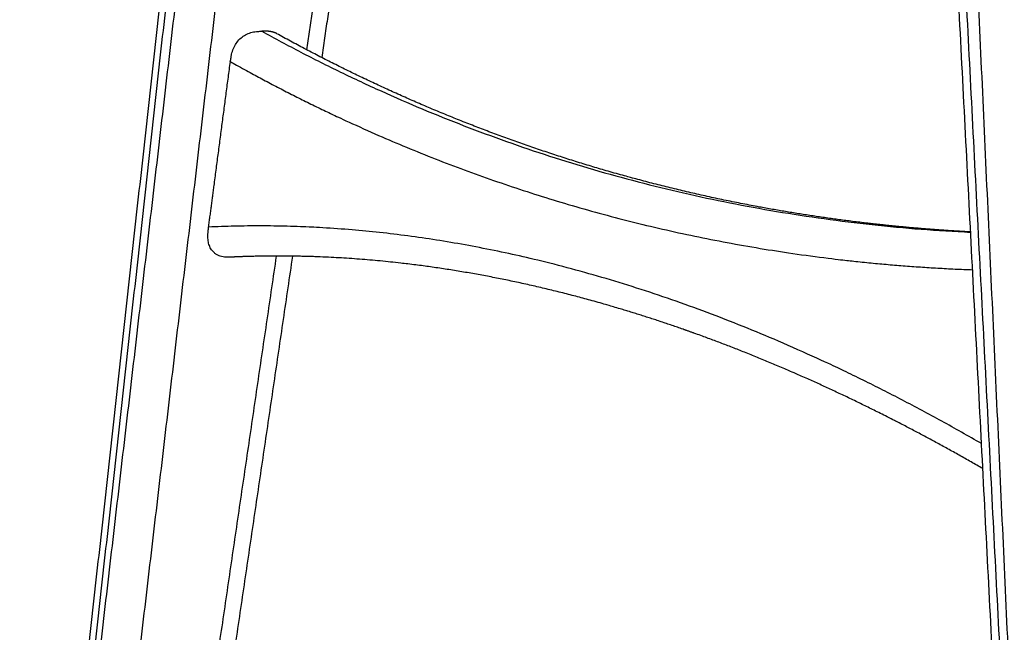
# Model space of a CAD drawing. Units: millimetres. Extents: x 0 to 2008, y 0 to 2841.
# Drawn here: x 309 to 510, y 907 to 1032 of the extents above; entities that cross this region are included whole.
import ezdxf

# ---------------------------------------------------------------- set-up
doc = ezdxf.new("R2010")
doc.units = ezdxf.units.MM
doc.header["$MEASUREMENT"] = 0
doc.layers.add('3052 Søborg Wood full upholstered', color=7, linetype='Continuous', true_color=0x000000)

msp = doc.modelspace()

# ---------------------------------------------------------------- linework, layer by layer
at = {"layer": '3052 Søborg Wood full upholstered'}
for points in [[(309.22, 776.57), (326.75, 935.36), (344.29, 1094.15)], [(345.44, 1093.46), (327.84, 934.31), (310.24, 775.17)], [(347.54, 1092.26), (329.05, 933.64), (310.56, 775.02)], [(318.42, 773.48), (336.93, 930.87), (355.44, 1088.26)], [(519.28, 673.82), (508.85, 876.16), (498.42, 1078.51)], [(499.92, 1078.85), (510.39, 876.04), (520.85, 673.23)], [(521.27, 673.01), (511.97, 876.18), (502.67, 1079.34)], [(375.41, 1056.05), (373.09, 1040.29), (370.77, 1024.53)], [(367.74, 1026.1), (369.9, 1040.77), (372.05, 1055.45)], [(348.84, 998.4), (350.5, 1011.04), (352.16, 1023.68)], [(347.73, 989.95), (348.28, 994.18), (348.84, 998.4)], [(331.02, 775.96), (346.29, 880), (361.57, 984.04)], [(364.81, 984.02), (349.59, 880.64), (334.38, 777.25)]]:
    msp.add_open_spline(points, degree=2, dxfattribs=at)
for points, knots in [([(352.16, 1023.68), (352.2, 1023.97), (352.27, 1024.48), (352.44, 1025.39), (352.75, 1026.38), (353.32, 1027.45), (354.08, 1028.36), (354.99, 1029.08), (356.03, 1029.58), (356.98, 1029.8), (357.82, 1029.88), (358.29, 1029.89), (358.56, 1029.9)], [316.848492, 316.848492, 316.848492, 316.848492, 317.718864, 318.38249, 319.627742, 320.817189, 321.99939, 323.159507, 324.287799, 325.441153, 326.04986, 326.846019, 326.846019, 326.846019, 326.846019]), ([(348.18, 985.54), (348.02, 985.81), (347.76, 986.42), (347.57, 987.44), (347.56, 988.35), (347.63, 989.2), (347.69, 989.67), (347.73, 989.95)], [278.300524, 278.300524, 278.300524, 278.300524, 279.250142, 280.274079, 281.387419, 281.994227, 282.823114, 282.823114, 282.823114, 282.823114]), ([(352.47, 983.82), (352.18, 983.81), (351.67, 983.79), (350.97, 983.82), (350.38, 983.92), (349.83, 984.09), (349.33, 984.34), (348.73, 984.78), (348.37, 985.21), (348.18, 985.54)], [273.400997, 273.400997, 273.400997, 273.400997, 274.272129, 274.915146, 275.518919, 276.060198, 276.621083, 277.181664, 278.300524, 278.300524, 278.300524, 278.300524])]:
    msp.add_open_spline(points, degree=3, knots=knots, dxfattribs=at)
for points, weights, knots in [([(361.61, 1029.4), (361.48, 1029.47), (361.18, 1029.61), (360.7, 1029.77), (360.18, 1029.86), (359.65, 1029.91), (359.1, 1029.92), (358.74, 1029.91), (358.56, 1029.9)], [2514.0491775, 2513.89479696, 2513.5714693, 2513.07970709, 2512.57959134, 2512.08656489, 2511.60153405, 2511.28205075, 2511.12220128], [-0.198281, -0.198281, -0.198281, -0.198281, 0.51383, 1.284703, 2.060013, 2.839634, 3.62244, 4.406617, 4.406617, 4.406617, 4.406617]), ([(503.03, 988.96), (500.87, 989.07), (498.7, 989.21), (489.43, 989.88), (482.38, 990.62), (461.65, 993.45), (448.17, 996.17), (434.98, 999.72), (409.39, 1006.59), (384.88, 1016.57), (361.61, 1029.4)], [2253.44272474, 2257.08572552, 2260.72733138, 2276.4375066, 2288.49316481, 2324.60632005, 2348.61309308, 2372.50306306, 2420.29509863, 2467.61656269, 2514.04917765], [-331.583025, -331.583025, -331.583025, -331.583025, -317.903534, -317.903534, -272.54181, -272.54181, -181.810895, -181.810895, -181.810895, -0.198281, -0.198281, -0.198281, -0.198281]), ([(352.16, 1023.68), (352.19, 1023.67), (352.22, 1023.65), (352.25, 1023.64), (375.76, 1010.46), (424.03, 990.43), (476.82, 982.25), (503.43, 981.25)], [2508.07084304, 2508.01463352, 2507.95842269, 2507.90221056, 2461.48106617, 2371.13229076, 2279.22140506, 2235.44436423], [-0.220986, -0.220986, -0.220986, -0.220986, 0, 0, 0, 182.49651, 348.48207, 348.48207, 348.48207, 348.48207]), ([(505.26, 945.78), (478.19, 961.46), (423.72, 984.98), (372.7, 991.13), (347.73, 989.95)], [2233.51986916, 2277.54361097, 2371.87355377, 2468.16043043, 2518.34715329], [19.57601, 19.57601, 19.57601, 19.57601, 193.271194, 383.717433, 383.717433, 383.717433, 383.717433]), ([(505.52, 940.68), (494.04, 947.32), (482.66, 953.18), (457.03, 964.78), (442.87, 970.04), (428.98, 974.05), (425.93, 974.94), (419.53, 976.67), (406.91, 979.6), (391.01, 982.35), (375.26, 983.78), (364.22, 984.07), (358, 984.02), (354.91, 983.93), (353.39, 983.87)], [2239.4176628, 2258.18802185, 2277.13596081, 2321.13279388, 2346.27213446, 2371.57485172, 2371.57485172, 2371.57485172, 2371.57485172, 2371.57485172, 2371.57485172, 2371.57485172, 2371.57485172, 2371.57485172, 2371.57485172], [26.255808, 26.255808, 26.255808, 26.255808, 99.896663, 99.896663, 195.919164, 195.919164, 195.919164, 205.457649, 215.802307, 234.768676, 253.82924, 263.204994, 267.90122, 272.477627, 272.477627, 272.477627, 272.477627])]:
    msp.add_rational_spline(points, weights, degree=3, knots=knots, dxfattribs=at)
for points, weights in [([(358.56, 1029.9), (425.87, 992.71), (503.04, 988.88)], [2511.12220128, 2361.59679852, 2247.11555958]), ([(353.39, 983.87), (352.93, 983.85), (352.47, 983.82)], [1, 0.99999766605, 0.999999999999])]:
    msp.add_rational_spline(points, weights, degree=2, dxfattribs=at)

doc.saveas('drawing.dxf')
